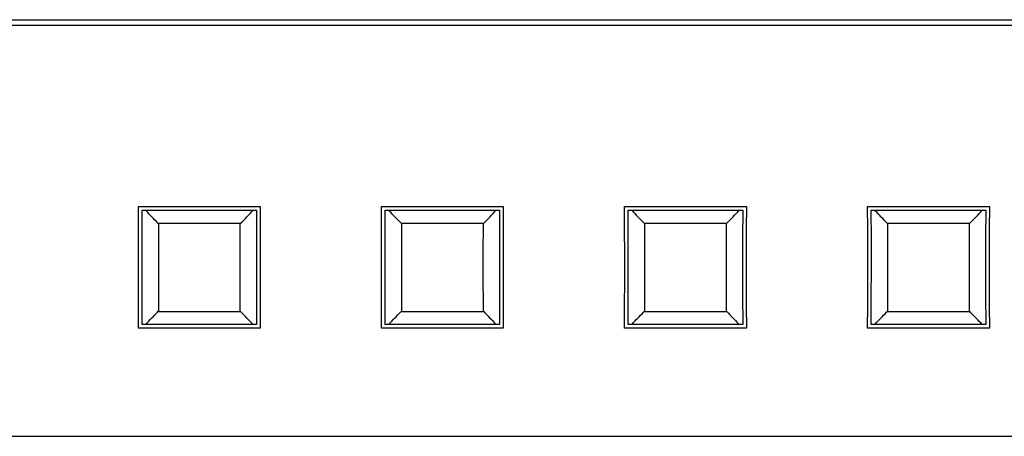
# Model space of a CAD drawing. Extents: x 0 to 594, y 0 to 420.
# Drawn here: x 109 to 122, y 297 to 302 of the extents above; entities that cross this region are included whole.
import ezdxf

# ---------------------------------------------------------------- set-up
doc = ezdxf.new("R2010")
doc.units = 0
doc.header["$LTSCALE"] = 32.67
doc.header["$MEASUREMENT"] = 0
doc.layers.add('20000_FRONT_O', color=7, linetype='CONTINUOUS')

msp = doc.modelspace()

# ---------------------------------------------------------------- linework, layer by layer
at = {"layer": '20000_FRONT_O', "linetype": 'Continuous'}
for p, q in [((86.81717, 301.73281), (152.41717, 301.73281)), ((86.81717, 301.66541), (152.41717, 301.66541)), ((110.86651, 299.14997), (110.8655, 299.4285)), ((110.8655, 299.4285), (112.36884, 299.4285)), ((110.91162, 299.0216), (110.91041, 299.38281)), ((110.91043, 299.38281), (112.32391, 299.38281)), ((110.96481, 299.37053), (110.95349, 299.38281)), ((110.98189, 299.35214), (110.96481, 299.37053)), ((110.99911, 299.33381), (110.98189, 299.35214)), ((111.01647, 299.31553), (110.99911, 299.33381)), ((112.22448, 299.32248), (112.24363, 299.34274)), ((112.24363, 299.34274), (112.26242, 299.36285)), ((112.26242, 299.36285), (112.28085, 299.38281)), ((112.36884, 299.4285), (112.36783, 299.15149)), ((113.86651, 299.14997), (113.8655, 299.4285)), ((113.8655, 299.4285), (115.36884, 299.4285)), ((113.91162, 299.0216), (113.91041, 299.38281)), ((113.91043, 299.38281), (115.32391, 299.38281)), ((113.95349, 299.38281), (113.97191, 299.36285)), ((113.97191, 299.36285), (113.9907, 299.34274)), ((113.9907, 299.34274), (114.00985, 299.32248)), ((115.22448, 299.32248), (115.24363, 299.34274)), ((115.24363, 299.34274), (115.26242, 299.36285)), ((115.26242, 299.36285), (115.28085, 299.38281)), ((115.36884, 299.4285), (115.36783, 299.15149)), ((116.86651, 299.14997), (116.8655, 299.4285)), ((116.8655, 299.4285), (118.36884, 299.4285)), ((116.91162, 299.0216), (116.91041, 299.38281)), ((116.91043, 299.38281), (118.32391, 299.38281)), ((116.95349, 299.38281), (116.97191, 299.36285)), ((116.97191, 299.36285), (116.9907, 299.34274)), ((116.9907, 299.34274), (117.00985, 299.32248)), ((118.22448, 299.32248), (118.24363, 299.34274)), ((118.24363, 299.34274), (118.26242, 299.36285)), ((118.26242, 299.36285), (118.28085, 299.38281)), ((118.36884, 299.4285), (118.36783, 299.15149)), ((119.86651, 299.14997), (119.8655, 299.4285)), ((119.8655, 299.4285), (121.36884, 299.4285)), ((119.91162, 299.0216), (119.91041, 299.38281)), ((119.91043, 299.38281), (121.32391, 299.38281)), ((119.96481, 299.37053), (119.95349, 299.38281)), ((119.98189, 299.35214), (119.96481, 299.37053)), ((119.99911, 299.33381), (119.98189, 299.35214)), ((120.01647, 299.31553), (119.99911, 299.33381)), ((121.22448, 299.32248), (121.24363, 299.34274)), ((121.24363, 299.34274), (121.26242, 299.36285)), ((121.26242, 299.36285), (121.28085, 299.38281)), ((121.36884, 299.4285), (121.36783, 299.15149)), ((111.03396, 299.2973), (111.01647, 299.31553)), ((111.05157, 299.27912), (111.03396, 299.2973)), ((111.0693, 299.26099), (111.05157, 299.27912)), ((111.08716, 299.24291), (111.0693, 299.26099)), ((111.11114, 299.21887), (111.08716, 299.24291)), ((111.1112, 299.21895), (111.11162, 299.04956)), ((112.12315, 299.21895), (111.1112, 299.21895)), ((112.12324, 299.21892), (112.14422, 299.23993)), ((112.14422, 299.23993), (112.16483, 299.26079)), ((112.16483, 299.26079), (112.18508, 299.2815)), ((112.18508, 299.2815), (112.20496, 299.30207)), ((112.20496, 299.30207), (112.22448, 299.32248)), ((114.00985, 299.32248), (114.02937, 299.30207)), ((114.02937, 299.30207), (114.04926, 299.2815)), ((114.04926, 299.2815), (114.0695, 299.26079)), ((114.0695, 299.26079), (114.09012, 299.23993)), ((114.09012, 299.23993), (114.11109, 299.21891)), ((115.12315, 299.21895), (114.11119, 299.21895)), ((114.1112, 299.21895), (114.11162, 299.04956)), ((115.12324, 299.21892), (115.14422, 299.23993)), ((115.14422, 299.23993), (115.16483, 299.26079)), ((115.16483, 299.26079), (115.18508, 299.2815)), ((115.18508, 299.2815), (115.20496, 299.30207)), ((115.20496, 299.30207), (115.22448, 299.32248)), ((117.00985, 299.32248), (117.02937, 299.30207)), ((117.02937, 299.30207), (117.04926, 299.2815)), ((117.04926, 299.2815), (117.0695, 299.26079)), ((117.0695, 299.26079), (117.09012, 299.23993)), ((117.09012, 299.23993), (117.11109, 299.21891)), ((118.12315, 299.21895), (117.11119, 299.21895)), ((117.1112, 299.21895), (117.11162, 299.04956)), ((118.12324, 299.21892), (118.14422, 299.23993)), ((118.14422, 299.23993), (118.16483, 299.26079)), ((118.16483, 299.26079), (118.18508, 299.2815)), ((118.18508, 299.2815), (118.20496, 299.30207)), ((118.20496, 299.30207), (118.22448, 299.32248)), ((120.03396, 299.2973), (120.01647, 299.31553)), ((120.05157, 299.27912), (120.03396, 299.2973)), ((120.0693, 299.26099), (120.05157, 299.27912)), ((120.08716, 299.24291), (120.0693, 299.26099)), ((120.11114, 299.21887), (120.08716, 299.24291)), ((120.1112, 299.21895), (120.11162, 299.04956)), ((121.12315, 299.21895), (120.1112, 299.21895)), ((121.12324, 299.21892), (121.14422, 299.23993)), ((121.14422, 299.23993), (121.16483, 299.26079)), ((121.16483, 299.26079), (121.18508, 299.2815)), ((121.18508, 299.2815), (121.20496, 299.30207)), ((121.20496, 299.30207), (121.22448, 299.32248)), ((110.8671, 298.83219), (110.86651, 299.14997)), ((112.12256, 298.95413), (112.12286, 299.11071)), ((112.36783, 299.15149), (112.36725, 298.83764)), ((113.8671, 298.83219), (113.86651, 299.14997)), ((115.12256, 298.95413), (115.12286, 299.11071)), ((115.36783, 299.15149), (115.36725, 298.83764)), ((116.8671, 298.83219), (116.86651, 299.14997)), ((118.12256, 298.95413), (118.12286, 299.11071)), ((118.36783, 299.15149), (118.36725, 298.83764)), ((119.8671, 298.83219), (119.86651, 299.14997)), ((121.12256, 298.95413), (121.12286, 299.11071)), ((121.36783, 299.15149), (121.36725, 298.83764)), ((110.912, 298.66336), (110.91162, 299.0216)), ((111.11162, 299.04956), (111.11186, 298.89263)), ((112.32278, 299.04831), (112.32235, 298.6903)), ((113.912, 298.66336), (113.91162, 299.0216)), ((114.11162, 299.04956), (114.11186, 298.89263)), ((115.32278, 299.04831), (115.32235, 298.6903)), ((116.912, 298.66336), (116.91162, 299.0216)), ((117.11162, 299.04956), (117.11186, 298.89263)), ((118.32278, 299.04831), (118.32235, 298.6903)), ((119.912, 298.66336), (119.91162, 299.0216)), ((120.11162, 299.04956), (120.11186, 298.89263)), ((121.32278, 299.04831), (121.32235, 298.6903)), ((111.11186, 298.89263), (111.11198, 298.72825)), ((112.12239, 298.78994), (112.12256, 298.95413)), ((114.11186, 298.89263), (114.11198, 298.72825)), ((115.12239, 298.78994), (115.12256, 298.95413)), ((117.11186, 298.89263), (117.11198, 298.72825)), ((118.12239, 298.78994), (118.12256, 298.95413)), ((120.11186, 298.89263), (120.11198, 298.72825)), ((121.12239, 298.78994), (121.12256, 298.95413)), ((110.8671, 298.51602), (110.8671, 298.83219)), ((111.11198, 298.72825), (111.11195, 298.56372)), ((112.12236, 298.62541), (112.12239, 298.78994)), ((112.36725, 298.83764), (112.36724, 298.52147)), ((113.8671, 298.51602), (113.8671, 298.83219)), ((114.11198, 298.72825), (114.11195, 298.56372)), ((115.12236, 298.62541), (115.12239, 298.78994)), ((115.36725, 298.83764), (115.36724, 298.52147)), ((116.8671, 298.51602), (116.8671, 298.83219)), ((117.11198, 298.72825), (117.11195, 298.56372)), ((118.12236, 298.62541), (118.12239, 298.78994)), ((118.36725, 298.83764), (118.36724, 298.52147)), ((119.8671, 298.51602), (119.8671, 298.83219)), ((120.11198, 298.72825), (120.11195, 298.56372)), ((121.12236, 298.62541), (121.12239, 298.78994)), ((121.36725, 298.83764), (121.36724, 298.52147)), ((110.91156, 298.30535), (110.912, 298.66336)), ((112.12248, 298.46103), (112.12236, 298.62541)), ((112.32235, 298.6903), (112.32272, 298.33206)), ((113.91156, 298.30535), (113.912, 298.66336)), ((115.12248, 298.46103), (115.12236, 298.62541)), ((115.32235, 298.6903), (115.32272, 298.33206)), ((116.91156, 298.30535), (116.912, 298.66336)), ((118.12248, 298.46103), (118.12236, 298.62541)), ((118.32235, 298.6903), (118.32272, 298.33206)), ((119.91156, 298.30535), (119.912, 298.66336)), ((121.12248, 298.46103), (121.12236, 298.62541)), ((121.32235, 298.6903), (121.32272, 298.33206)), ((110.86651, 298.20217), (110.8671, 298.51602)), ((111.11195, 298.56372), (111.11178, 298.39952)), ((112.36724, 298.52147), (112.36783, 298.20369)), ((113.86651, 298.20217), (113.8671, 298.51602)), ((114.11195, 298.56372), (114.11178, 298.39952)), ((115.36724, 298.52147), (115.36783, 298.20369)), ((116.86651, 298.20217), (116.8671, 298.51602)), ((117.11195, 298.56372), (117.11178, 298.39952)), ((118.36724, 298.52147), (118.36783, 298.20369)), ((119.86651, 298.20217), (119.8671, 298.51602)), ((120.11195, 298.56372), (120.11178, 298.39952)), ((121.36724, 298.52147), (121.36783, 298.20369)), ((111.11178, 298.39952), (111.11148, 298.24295)), ((112.12272, 298.3041), (112.12248, 298.46103)), ((114.11178, 298.39952), (114.11148, 298.24295)), ((115.12272, 298.3041), (115.12248, 298.46103)), ((117.11178, 298.39952), (117.11148, 298.24295)), ((118.12272, 298.3041), (118.12248, 298.46103)), ((120.11178, 298.39952), (120.11148, 298.24295)), ((121.12272, 298.3041), (121.12248, 298.46103)), ((112.12314, 298.13471), (112.12272, 298.3041)), ((112.32272, 298.33206), (112.32393, 297.97085)), ((115.12314, 298.13471), (115.12272, 298.3041)), ((115.32272, 298.33206), (115.32393, 297.97085)), ((118.12314, 298.13471), (118.12272, 298.3041)), ((118.32272, 298.33206), (118.32393, 297.97085)), ((121.12314, 298.13471), (121.12272, 298.3041)), ((121.32272, 298.33206), (121.32393, 297.97085)), ((110.8655, 297.92516), (110.86651, 298.20217)), ((111.0812, 298.10472), (111.09914, 298.12277)), ((111.09914, 298.12277), (111.11114, 298.13478)), ((111.1112, 298.13471), (112.12315, 298.13471)), ((112.14422, 298.11373), (112.12325, 298.13475)), ((112.16484, 298.09287), (112.14422, 298.11373)), ((112.36783, 298.20369), (112.36884, 297.92516)), ((113.8655, 297.92516), (113.86651, 298.20217)), ((114.0812, 298.10472), (114.09914, 298.12277)), ((114.09914, 298.12277), (114.11114, 298.13478)), ((114.1112, 298.13471), (115.12315, 298.13471)), ((115.12325, 298.13475), (115.14722, 298.11071)), ((115.36783, 298.20369), (115.36884, 297.92516)), ((116.8655, 297.92516), (116.86651, 298.20217)), ((117.0812, 298.10472), (117.09914, 298.12277)), ((117.09914, 298.12277), (117.11114, 298.13478)), ((117.1112, 298.13471), (118.12315, 298.13471)), ((118.12325, 298.13475), (118.14722, 298.11071)), ((118.36783, 298.20369), (118.36884, 297.92516)), ((119.8655, 297.92516), (119.86651, 298.20217)), ((120.0812, 298.10472), (120.09914, 298.12277)), ((120.09914, 298.12277), (120.11114, 298.13478)), ((120.1112, 298.13471), (121.12315, 298.13471)), ((121.14422, 298.11373), (121.12325, 298.13475)), ((121.16484, 298.09287), (121.14422, 298.11373)), ((121.36783, 298.20369), (121.36884, 297.92516)), ((110.95349, 297.97085), (110.97618, 297.9954)), ((110.97618, 297.9954), (110.99336, 298.01374)), ((110.99336, 298.01374), (111.01068, 298.03204)), ((111.01068, 298.03204), (111.02812, 298.05028)), ((111.02812, 298.05028), (111.04569, 298.06848)), ((111.04569, 298.06848), (111.06339, 298.08662)), ((111.06339, 298.08662), (111.0812, 298.10472)), ((112.18509, 298.07216), (112.16484, 298.09287)), ((112.20497, 298.05159), (112.18509, 298.07216)), ((112.22449, 298.03118), (112.20497, 298.05159)), ((112.24364, 298.01092), (112.22449, 298.03118)), ((112.26243, 297.99081), (112.24364, 298.01092)), ((112.28085, 297.97085), (112.26243, 297.99081)), ((113.95349, 297.97085), (113.97618, 297.9954)), ((113.97618, 297.9954), (113.99336, 298.01374)), ((113.99336, 298.01374), (114.01068, 298.03204)), ((114.01068, 298.03204), (114.02812, 298.05028)), ((114.02812, 298.05028), (114.04569, 298.06848)), ((114.04569, 298.06848), (114.06339, 298.08662)), ((114.06339, 298.08662), (114.0812, 298.10472)), ((115.14722, 298.11071), (115.16507, 298.09264)), ((115.16507, 298.09264), (115.1828, 298.07451)), ((115.1828, 298.07451), (115.2004, 298.05633)), ((115.2004, 298.05633), (115.21789, 298.03811)), ((115.21789, 298.03811), (115.23524, 298.01984)), ((115.23524, 298.01984), (115.25246, 298.00151)), ((115.25246, 298.00151), (115.26953, 297.98313)), ((116.95349, 297.97085), (116.97618, 297.9954)), ((116.97618, 297.9954), (116.99336, 298.01374)), ((116.99336, 298.01374), (117.01068, 298.03204)), ((117.01068, 298.03204), (117.02812, 298.05028)), ((117.02812, 298.05028), (117.04569, 298.06848)), ((117.04569, 298.06848), (117.06339, 298.08662)), ((117.06339, 298.08662), (117.0812, 298.10472)), ((118.14722, 298.11071), (118.16507, 298.09264)), ((118.16507, 298.09264), (118.1828, 298.07451)), ((118.1828, 298.07451), (118.2004, 298.05633)), ((118.2004, 298.05633), (118.21789, 298.03811)), ((118.21789, 298.03811), (118.23524, 298.01984)), ((118.23524, 298.01984), (118.25246, 298.00151)), ((118.25246, 298.00151), (118.26953, 297.98313)), ((119.95349, 297.97085), (119.97618, 297.9954)), ((119.97618, 297.9954), (119.99336, 298.01374)), ((119.99336, 298.01374), (120.01068, 298.03204)), ((120.01068, 298.03204), (120.02812, 298.05028)), ((120.02812, 298.05028), (120.04569, 298.06848)), ((120.04569, 298.06848), (120.06339, 298.08662)), ((120.06339, 298.08662), (120.0812, 298.10472)), ((121.18509, 298.07216), (121.16484, 298.09287)), ((121.20497, 298.05159), (121.18509, 298.07216)), ((121.22449, 298.03118), (121.20497, 298.05159)), ((121.24364, 298.01092), (121.22449, 298.03118)), ((121.26243, 297.99081), (121.24364, 298.01092)), ((121.28085, 297.97085), (121.26243, 297.99081)), ((112.36884, 297.92516), (110.8655, 297.92516)), ((112.32391, 297.97085), (110.91043, 297.97085)), ((115.36884, 297.92516), (113.8655, 297.92516)), ((115.32391, 297.97085), (113.91043, 297.97085)), ((115.26953, 297.98313), (115.28085, 297.97085)), ((118.36884, 297.92516), (116.8655, 297.92516)), ((118.32391, 297.97085), (116.91043, 297.97085)), ((118.26953, 297.98313), (118.28085, 297.97085)), ((121.36884, 297.92516), (119.8655, 297.92516)), ((121.32391, 297.97085), (119.91043, 297.97085)), ((86.81717, 296.59296), (152.41717, 296.59296))]:
    msp.add_line(p, q, dxfattribs=at)
for points in [[(112.32393, 299.38281), (112.32389, 299.37412), (112.32278, 299.04831)], [(115.32393, 299.38281), (115.32389, 299.37412), (115.32278, 299.04831)], [(118.32393, 299.38281), (118.32389, 299.37412), (118.32278, 299.04831)], [(121.32393, 299.38281), (121.32389, 299.37412), (121.32278, 299.04831)], [(112.12286, 299.11071), (112.1231, 299.20546), (112.12312, 299.2122), (112.12314, 299.21895)], [(115.12286, 299.11071), (115.1231, 299.20546), (115.12312, 299.2122), (115.12314, 299.21895)], [(118.12286, 299.11071), (118.1231, 299.20546), (118.12312, 299.2122), (118.12314, 299.21895)], [(121.12286, 299.11071), (121.1231, 299.20546), (121.12312, 299.2122), (121.12314, 299.21895)], [(110.91041, 297.97085), (110.91045, 297.97954), (110.91156, 298.30535)], [(111.11148, 298.24295), (111.11124, 298.1482), (111.11122, 298.14146), (111.1112, 298.13471)], [(113.91041, 297.97085), (113.91045, 297.97954), (113.91156, 298.30535)], [(114.11148, 298.24295), (114.11124, 298.1482), (114.11122, 298.14146), (114.1112, 298.13471)], [(116.91041, 297.97085), (116.91045, 297.97954), (116.91156, 298.30535)], [(117.11148, 298.24295), (117.11124, 298.1482), (117.11122, 298.14146), (117.1112, 298.13471)], [(119.91041, 297.97085), (119.91045, 297.97954), (119.91156, 298.30535)], [(120.11148, 298.24295), (120.11124, 298.1482), (120.11122, 298.14146), (120.1112, 298.13471)]]:
    msp.add_lwpolyline(points, dxfattribs=at)

doc.saveas('drawing.dxf')
